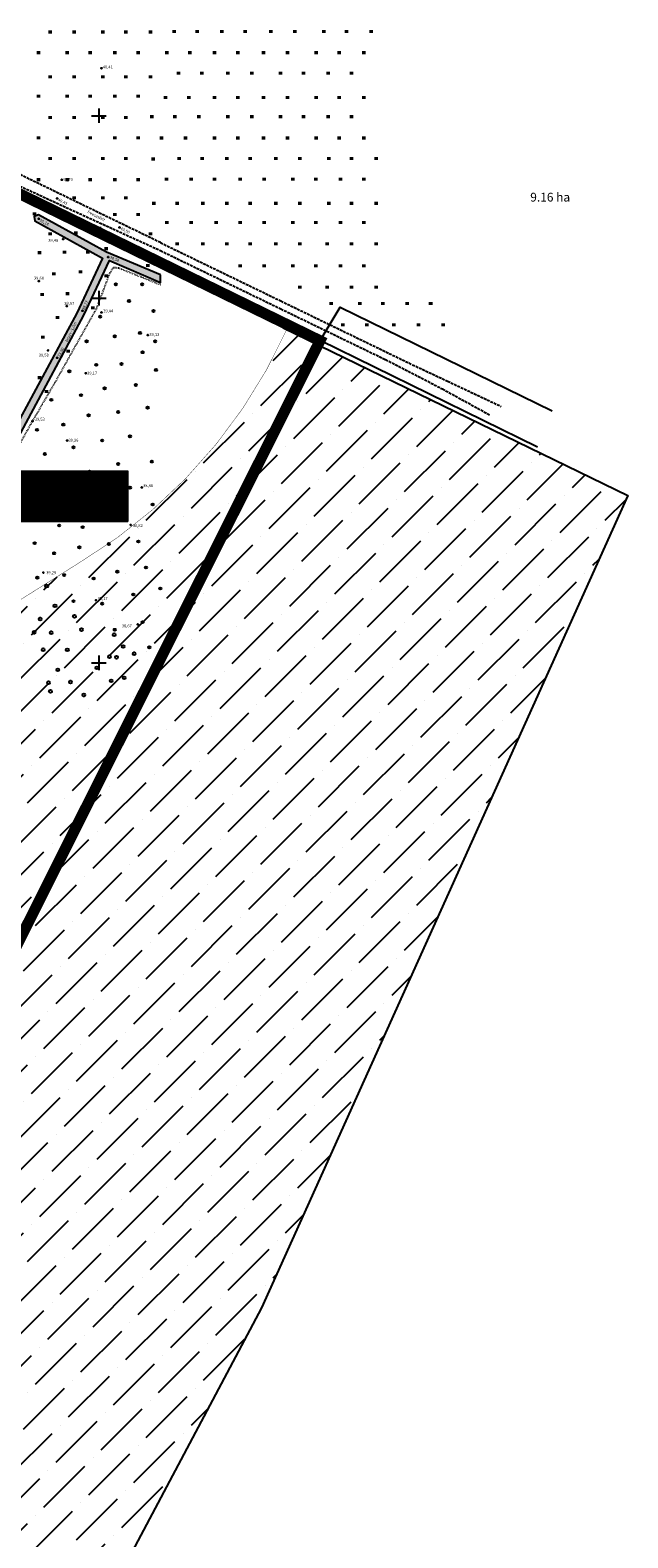
# Model space of a CAD drawing. Units: metres. Extents: x 556782 to 28012970, y 6576587 to 12580723.
# Drawn here: x 557331 to 557495, y 6576810 to 6577223 of the extents above; entities that cross this region are included whole.
import ezdxf
from ezdxf.enums import TextEntityAlignment as Align

# ---------------------------------------------------------------- set-up
doc = ezdxf.new("R2010")
doc.units = ezdxf.units.M
doc.header["$LTSCALE"] = 0.5
for name, pattern in [('CENTER', [16, 10, -2, 2, -2]), ('KATASTRIPIIR', [0.02, 0.01, 0.01]), ('KOLVIK', [1.25, 0.25, -1]), ('PINNASTEE', [4, 3, -1])]:
    doc.linetypes.add(name, pattern=pattern)
for name, color, linetype in [('+näitajad', 7, 'Continuous'), ('HALJASTUS', 3, 'Continuous'), ('KORGUS', 7, 'Continuous'), ('KRAAV', 8, 'Continuous'), ('OPT-hoonest_õig', 7, 'Continuous'), ('OPT-hoonest_õigus', 7, 'Continuous'), ('PIIR', 26, 'KATASTRIPIIR'), ('PINNAD', 30, 'Continuous'), ('RELJEEF', 251, 'Continuous'), ('TEE', 250, 'Continuous'), ('vork', 7, 'Continuous')]:
    doc.layers.add(name, color=color, linetype=linetype)
doc.layers.add('OPT-DP-ala', color=129, linetype='CENTER', lineweight=9)
doc.styles.add('Arial', font='arial.ttf')
doc.styles.add('CENTURY-G', font='GOTHIC.TTF')
doc.styles.add('romans', font='romans.shx', dxfattribs={"height": 0.7})
doc.styles.add('SWISL', font='swissl.ttf', dxfattribs={"height": 1.21})

# ---------------------------------------------------------------- blocks, each defined once
blk = doc.blocks.new('RING02')
at = {"color": 0, "linetype": 'Continuous', "lineweight": -3}
blk.add_circle((0, 0), 0.25, dxfattribs=at)
blk = doc.blocks.new('HEIN')
at = {"color": 0, "linetype": 'Continuous'}
for p, q in [((-0.46, 0.76), (-0.46, -0.76)), ((0.46, 0.76), (0.46, -0.76))]:
    blk.add_line(p, q, dxfattribs=at)
blk = doc.blocks.new('mets')
at = {"color": 0, "linetype": 'Continuous'}
blk.add_circle((0, 0), 0.8, dxfattribs=at)
blk = doc.blocks.new('VKORIS')
at = {"color": 0, "linetype": 'Continuous'}
for p, q in [((-4, 0), (4, 0)), ((0, 4), (0, -4))]:
    blk.add_line(p, q, dxfattribs=at)
blk = doc.blocks.new('HOONESTTABEL')
at = {"layer": 'OPT-hoonest_õigus', "lineweight": 9, "true_color": 0xeeecdd}
h = blk.add_hatch(dxfattribs=at)
h.set_pattern_fill('ANSI31', color=254, scale=0.01, style=0)
h.paths.add_polyline_path([(788.09, 349.14), (801.15, 349.14), (801.15, 343.8), (788.09, 343.8)])
at = {"layer": 'OPT-hoonest_õigus', "lineweight": 5}
for p, q in [((788.09, 349.14), (801.15, 349.14)), ((788.09, 349.14), (788.09, 343.8)), ((791.35, 345.26), (791.35, 349.14)), ((801.15, 349.14), (801.15, 343.8)), ((791.35, 347.68), (801.15, 347.68)), ((794.62, 347.68), (794.62, 345.26)), ((797.88, 347.68), (797.88, 345.26)), ((791.35, 345.26), (791.35, 343.8)), ((801.15, 345.26), (791.35, 345.26)), ((797.88, 345.26), (797.88, 343.8)), ((788.09, 343.8), (801.15, 343.8))]:
    blk.add_line(p, q, dxfattribs=at)

msp = doc.modelspace()

# ---------------------------------------------------------------- hatches: boundary and pattern name
at = {"layer": 'RELJEEF', "true_color": 0x2776bb}
h = msp.add_hatch(dxfattribs=at)
h.set_pattern_fill('DASH', color=152, scale=0.3)
h.paths.add_polyline_path([(557366.875, 6577156.349), (557352.038, 6577162.59), (557333.45, 6577172.864), (557332.283, 6577172.331), (557332.44, 6577171.158), (557351.021, 6577160.986), (557343.962, 6577145.887), (557310.7, 6577084.405), (557264.7, 6577008.7), (557264.889, 6577007.395), (557266.814, 6577007.893), (557312.67, 6577083.544), (557345.887, 6577145.274), (557352.875, 6577160.258), (557366.875, 6577154.269)])
at = {"layer": 'RELJEEF', "true_color": 0xfecc66}
h = msp.add_hatch(dxfattribs=at)
h.set_pattern_fill('ANSI36', color=31, scale=2, style=0)
edge = h.paths.add_edge_path()
edge.add_line((557400.437, 6577141.863), (557494.91, 6577095.887))
edge.add_line((557494.91, 6577095.887), (557394.498, 6576873.149))
edge.add_line((557394.498, 6576873.149), (557247.123, 6576595.439))
edge.add_line((557247.123, 6576595.439), (557082.623, 6576690.513))
edge.add_line((557082.623, 6576690.513), (557122.096, 6576806.07))
edge.add_line((557122.096, 6576806.07), (557132.429, 6576829.73))
edge.add_line((557132.429, 6576829.73), (557149.758, 6576862.958))
edge.add_line((557149.758, 6576862.958), (557166.176, 6576888.798))
edge.add_line((557166.176, 6576888.798), (557183.193, 6576921.018))
edge.add_line((557183.193, 6576921.018), (557199.37, 6576950))
edge.add_line((557199.37, 6576950), (557216.975, 6576975.814))
edge.add_line((557216.975, 6576975.814), (557239.986, 6576998.993))
edge.add_line((557239.986, 6576998.993), (557266.566, 6577024.044))
edge.add_line((557266.566, 6577024.044), (557278.835, 6577036.004))
edge.add_line((557278.835, 6577036.004), (557311.807, 6577056.818))
edge.add_line((557311.807, 6577056.818), (557344.642, 6577077.459))
edge.add_arc((557271.544, 6577199.652), 142.388, 300.88882, 335.83939)

# ---------------------------------------------------------------- linework, layer by layer
at = {"layer": 'HALJASTUS', "linetype": 'KOLVIK', "ltscale": 0.5}
msp.add_lwpolyline([(557366.875, 6577153.614), (557355.376, 6577158.203), (557353.831, 6577158.3), (557352.84, 6577156.621), (557349.258, 6577147.059), (557337.255, 6577125.674), (557331.209, 6577115.33), (557325.112, 6577104.171), (557314.192, 6577082.634)], dxfattribs=at)
at = {"layer": 'HALJASTUS'}
for centre in [(557354.643, 6577153.744), (557361.846, 6577153.744), (557358.262, 6577149.215), (557364.956, 6577146.448), (557350.321, 6577144.905), (557346.616, 6577138.121), (557354.338, 6577139.531), (557361.263, 6577140.454), (557365.418, 6577138.148), (557361.955, 6577135.151), (557341.883, 6577129.898), (557349.259, 6577131.692), (557356.184, 6577131.923), (557365.649, 6577130.309), (557351.567, 6577125.236), (557360.108, 6577126.159), (557336.943, 6577122.087), (557345.104, 6577123.392), (557347.182, 6577117.858), (557355.261, 6577118.781), (557363.34, 6577119.934), (557333.033, 6577113.864), (557340.256, 6577115.322), (557343.026, 6577109.097), (557350.875, 6577110.942), (557358.493, 6577112.094), (557335.178, 6577107.253), (557355.261, 6577104.486), (557364.494, 6577105.177), (557339.795, 6577100.797), (557347.412, 6577102.411), (557331.485, 6577099.875), (557358.493, 6577098.03), (557336.332, 6577094.341), (557343.719, 6577094.572), (557350.182, 6577094.802), (557364.725, 6577093.419), (557339.102, 6577087.655), (557354.799, 6577089.269), (557345.566, 6577087.194), (557332.408, 6577082.813), (557337.717, 6577080.046), (557344.642, 6577081.66), (557352.722, 6577082.582), (557360.801, 6577083.274), (557362.879, 6577076.127), (557333.1, 6577073.36), (557340.487, 6577074.052), (557348.567, 6577073.129), (557355.03, 6577074.974), (557359.416, 6577068.749), (557366.803, 6577070.362), (557343.026, 6577066.904), (557350.875, 6577066.212), (557354.338, 6577059.065), (557361.955, 6577061.14), (557363.802, 6577054.223)]:
    msp.add_circle(centre, 0.3, dxfattribs=at)
at = {"layer": 'KRAAV', "ltscale": 0.5}
msp.add_lwpolyline([(557366.875, 6577156.349), (557352.038, 6577162.59), (557333.45, 6577172.864), (557332.283, 6577172.331), (557332.44, 6577171.158), (557351.021, 6577160.986), (557343.962, 6577145.887), (557310.7, 6577084.405), (557264.7, 6577008.7), (557264.889, 6577007.395), (557266.814, 6577007.893), (557312.67, 6577083.544), (557345.887, 6577145.274), (557352.875, 6577160.258), (557366.875, 6577154.269)], close=True, dxfattribs=at)
at = {"layer": 'OPT-DP-ala', "color": 177, "ltscale": 2, "true_color": 0x293189, "const_width": 3}
msp.add_lwpolyline([(557306.938, 6577189.015), (557410.582, 6577138.324), (557166.77, 6576651.81), (557039.212, 6576744.717), (557103.086, 6576883.6), (557090.65, 6576928.05), (557186.91, 6577120.41), (557181.07, 6577140.43), (557229.98, 6577115.92), (557274.55, 6577204.87)], close=True, dxfattribs=at)
at = {"layer": 'OPT-hoonest_õigus', "const_width": 0.078}
for points in [[(557350.704, 6577091.065), (557351.698, 6577091.763), (557352.76, 6577091.065), (557352.76, 6577089.32), (557350.704, 6577089.32)], [(557354.005, 6577089.295), (557354.005, 6577091.791), (557356.27, 6577091.791), (557356.256, 6577089.295)]]:
    msp.add_lwpolyline(points, close=True, dxfattribs=at)
at = {"layer": 'PIIR', "const_width": 1, "flags": 128}
msp.add_lwpolyline([(557090.6, 6576928), (557186.82, 6577120.41), (557181.02, 6577140.44), (557229.98, 6577115.92), (557274.53, 6577204.87), (557406.3, 6577140.35), (557410.56, 6577138.28), (557166.77, 6576651.81), (557081.49, 6576714.79), (557078.17, 6576717.94), (557069.18, 6576724.03), (557039.27, 6576744.2), (557103.21, 6576883.16)], close=True, dxfattribs=at)
at = {"layer": 'PIIR', "color": 1, "const_width": 0.6, "flags": 128}
msp.add_lwpolyline([(557145.258, 6576946.318), (557108.74, 6576964.2), (557186.787, 6577120.524), (557181.075, 6577140.412), (557230.769, 6577115.613), (557274.546, 6577204.756), (557410.582, 6577138.324), (557166.77, 6576651.81), (557076.841, 6576718.245), (557040.176, 6576744.447), (557096.176, 6576868.139), (557139.282, 6576844.754), (557128.843, 6576821.872), (557141.942, 6576817.05), (557152.801, 6576840.712), (557164.87, 6576862.661), (557212.329, 6576949.208), (557215.096, 6576954.565), (557199.692, 6576964.102), (557188.124, 6576970.754), (557174.705, 6576964.074), (557145.258, 6576946.318)], dxfattribs=at)
at = {"layer": 'PIIR', "linetype": 'Continuous', "const_width": 0.1, "elevation": 0.1}
msp.add_lwpolyline([(557274.55, 6577204.87), (557366.875, 6577159.667)], dxfattribs=at)
at = {"layer": 'PIIR', "flags": 128}
msp.add_lwpolyline([(557470.183, 6577109.139), (557410.582, 6577138.324), (557416.091, 6577147.511), (557474.177, 6577119.097)], dxfattribs=at)
at = {"layer": 'RELJEEF', "color": 31, "true_color": 0xfecc66, "flags": 128}
msp.add_lwpolyline([(557400.437, 6577141.863), (557494.91, 6577095.887), (557394.498, 6576873.149), (557247.123, 6576595.439), (557082.623, 6576690.513)], dxfattribs=at)
at = {"layer": 'RELJEEF', "color": 31, "true_color": 0xfecc66, "const_width": 0.1, "flags": 128}
msp.add_lwpolyline([(557082.623, 6576690.513), (557122.096, 6576806.07), (557132.429, 6576829.73), (557149.758, 6576862.958), (557166.176, 6576888.798), (557183.193, 6576921.018), (557199.37, 6576950), (557216.975, 6576975.814), (557239.986, 6576998.993), (557266.566, 6577024.044), (557278.835, 6577036.004), (557311.807, 6577056.818), (557344.642, 6577077.459, 0.153694), (557401.459, 6577141.373)], format="xyb", dxfattribs=at)
at = {"layer": 'TEE', "linetype": 'PINNASTEE', "ltscale": 0.5}
for points in [[(557366.875, 6577165.192), (557321.389, 6577187.24), (557315.221, 6577192.543), (557303.495, 6577196.357), (557270.113, 6577214.179), (557251.048, 6577223.291)], [(557320.471, 6577183.129), (557322.859, 6577183.228), (557350.17, 6577170.65), (557366.875, 6577163.016)], [(557366.875, 6577165.192), (557399.823, 6577149.22), (557435.888, 6577131.737), (557445.515, 6577127.232), (557460.219, 6577120.296)], [(557366.875, 6577163.016), (557399.823, 6577147.045), (557428.519, 6577133.134), (557444.107, 6577125.093), (557457.191, 6577117.907)]]:
    msp.add_lwpolyline(points, dxfattribs=at)

# ---------------------------------------------------------------- block references
at = {"layer": 'HALJASTUS', "xscale": 0.5, "yscale": 0.5, "zscale": 0.5}
for name, p in [('HEIN', (557336.583, 6577222.933)), ('HEIN', (557343.182, 6577222.933)), ('HEIN', (557351.065, 6577222.933)), ('HEIN', (557357.348, 6577222.933)), ('HEIN', (557364.087, 6577222.933)), ('HEIN', (557370.601, 6577223.071)), ('HEIN', (557376.883, 6577223.071)), ('HEIN', (557383.622, 6577223.071)), ('HEIN', (557390.019, 6577223.071)), ('HEIN', (557397.06, 6577223.071)), ('HEIN', (557403.659, 6577223.071)), ('HEIN', (557411.542, 6577223.071)), ('HEIN', (557417.825, 6577223.071)), ('HEIN', (557424.564, 6577223.071)), ('HEIN', (557333.384, 6577217.287)), ('HEIN', (557341.267, 6577217.287)), ('HEIN', (557347.549, 6577217.287)), ('HEIN', (557354.289, 6577217.287)), ('HEIN', (557360.685, 6577217.287)), ('HEIN', (557368.568, 6577217.287)), ('HEIN', (557374.851, 6577217.287)), ('HEIN', (557381.59, 6577217.287)), ('HEIN', (557387.987, 6577217.287)), ('HEIN', (557395.027, 6577217.287)), ('HEIN', (557401.627, 6577217.287)), ('HEIN', (557409.51, 6577217.287)), ('HEIN', (557415.792, 6577217.287)), ('HEIN', (557422.532, 6577217.287)), ('HEIN', (557371.792, 6577211.64)), ('HEIN', (557378.188, 6577211.64)), ('HEIN', (557385.229, 6577211.64)), ('HEIN', (557391.828, 6577211.64)), ('HEIN', (557399.712, 6577211.64)), ('HEIN', (557405.994, 6577211.64)), ('HEIN', (557412.733, 6577211.64)), ('HEIN', (557419.13, 6577211.64)), ('HEIN', (557336.583, 6577210.63)), ('HEIN', (557343.182, 6577210.63)), ('HEIN', (557351.065, 6577210.63)), ('HEIN', (557357.348, 6577210.63)), ('HEIN', (557364.087, 6577210.63)), ('HEIN', (557333.384, 6577205.378)), ('HEIN', (557341.267, 6577205.378)), ('HEIN', (557347.549, 6577205.378)), ('HEIN', (557354.289, 6577205.378)), ('HEIN', (557360.685, 6577205.378)), ('HEIN', (557368.153, 6577204.983)), ('HEIN', (557374.549, 6577204.983)), ('HEIN', (557381.59, 6577204.983)), ('HEIN', (557387.987, 6577204.983)), ('HEIN', (557395.027, 6577204.983)), ('HEIN', (557401.627, 6577204.983)), ('HEIN', (557409.51, 6577204.983)), ('HEIN', (557415.792, 6577204.983)), ('HEIN', (557422.532, 6577204.983)), ('HEIN', (557336.583, 6577199.529)), ('HEIN', (557343.182, 6577199.529)), ('HEIN', (557351.065, 6577199.529)), ('HEIN', (557357.348, 6577199.529)), ('HEIN', (557364.464, 6577199.732)), ('HEIN', (557370.747, 6577199.732)), ('HEIN', (557377.346, 6577199.732)), ('HEIN', (557385.229, 6577199.732)), ('HEIN', (557391.828, 6577199.732)), ('HEIN', (557399.712, 6577199.732)), ('HEIN', (557405.994, 6577199.732)), ('HEIN', (557412.733, 6577199.732)), ('HEIN', (557419.13, 6577199.732)), ('HEIN', (557333.384, 6577193.919)), ('HEIN', (557341.267, 6577193.919)), ('HEIN', (557347.549, 6577193.919)), ('HEIN', (557354.289, 6577193.919)), ('HEIN', (557360.685, 6577193.919)), ('HEIN', (557367.108, 6577193.882)), ('HEIN', (557373.707, 6577193.882)), ('HEIN', (557381.59, 6577193.882)), ('HEIN', (557387.987, 6577193.882)), ('HEIN', (557395.027, 6577193.882)), ('HEIN', (557401.627, 6577193.882)), ('HEIN', (557409.51, 6577193.882)), ('HEIN', (557415.792, 6577193.882)), ('HEIN', (557422.532, 6577193.882)), ('HEIN', (557336.583, 6577188.273)), ('HEIN', (557343.182, 6577188.273)), ('HEIN', (557351.065, 6577188.273)), ('HEIN', (557357.348, 6577188.273)), ('HEIN', (557364.786, 6577188.132)), ('HEIN', (557371.97, 6577188.273)), ('HEIN', (557378.253, 6577188.273)), ('HEIN', (557384.992, 6577188.273)), ('HEIN', (557391.388, 6577188.273)), ('HEIN', (557398.429, 6577188.273)), ('HEIN', (557405.029, 6577188.273)), ('HEIN', (557412.912, 6577188.273)), ('HEIN', (557419.194, 6577188.273)), ('HEIN', (557425.933, 6577188.273)), ('HEIN', (557368.454, 6577182.626)), ('HEIN', (557375.193, 6577182.626)), ('HEIN', (557381.59, 6577182.626)), ('HEIN', (557388.631, 6577182.626)), ('HEIN', (557395.23, 6577182.626)), ('HEIN', (557403.113, 6577182.626)), ('HEIN', (557409.396, 6577182.626)), ('HEIN', (557416.135, 6577182.626)), ('HEIN', (557422.532, 6577182.626)), ('HEIN', (557333.384, 6577182.46)), ('HEIN', (557341.267, 6577182.46)), ('HEIN', (557347.549, 6577182.46)), ('HEIN', (557354.289, 6577182.46)), ('HEIN', (557360.685, 6577182.46)), ('HEIN', (557343.182, 6577177.48)), ('HEIN', (557351.065, 6577177.48)), ('HEIN', (557357.348, 6577177.48)), ('HEIN', (557364.955, 6577175.97)), ('HEIN', (557371.352, 6577175.97)), ('HEIN', (557378.392, 6577175.97)), ('HEIN', (557384.992, 6577175.97)), ('HEIN', (557391.388, 6577175.97)), ('HEIN', (557398.429, 6577175.97)), ('HEIN', (557405.029, 6577175.97)), ('HEIN', (557412.912, 6577175.97)), ('HEIN', (557419.194, 6577175.97)), ('HEIN', (557425.933, 6577175.97)), ('HEIN', (557332.274, 6577173.075)), ('HEIN', (557338.736, 6577172.87)), ('HEIN', (557354.289, 6577172.919)), ('HEIN', (557360.685, 6577172.919)), ('HEIN', (557368.594, 6577170.718)), ('HEIN', (557375.193, 6577170.718)), ('HEIN', (557382.031, 6577170.718)), ('HEIN', (557388.631, 6577170.718)), ('HEIN', (557395.23, 6577170.718)), ('HEIN', (557403.113, 6577170.718)), ('HEIN', (557409.396, 6577170.718)), ('HEIN', (557416.135, 6577170.718)), ('HEIN', (557422.532, 6577170.718)), ('HEIN', (557336.583, 6577167.612)), ('HEIN', (557343.659, 6577167.85)), ('HEIN', (557350.121, 6577169.182)), ('HEIN', (557364.087, 6577167.612)), ('HEIN', (557333.696, 6577162.452)), ('HEIN', (557340.49, 6577162.563)), ('HEIN', (557346.951, 6577162.563)), ('HEIN', (557351.967, 6577163.547)), ('HEIN', (557359.147, 6577164.06)), ('HEIN', (557371.352, 6577164.868)), ('HEIN', (557378.392, 6577164.868)), ('HEIN', (557384.992, 6577164.868)), ('HEIN', (557391.388, 6577164.868)), ('HEIN', (557398.429, 6577164.868)), ('HEIN', (557405.029, 6577164.868)), ('HEIN', (557412.455, 6577164.868)), ('HEIN', (557419.194, 6577164.868)), ('HEIN', (557425.933, 6577164.868)), ('HEIN', (557363.352, 6577158.937)), ('HEIN', (557388.631, 6577158.855)), ('HEIN', (557395.23, 6577158.855)), ('HEIN', (557403.113, 6577158.855)), ('HEIN', (557409.396, 6577158.855)), ('HEIN', (557416.135, 6577158.855)), ('HEIN', (557422.532, 6577158.855)), ('HEIN', (557337.594, 6577156.667)), ('HEIN', (557344.946, 6577157.223)), ('HEIN', (557351.946, 6577156.126)), ('HEIN', (557334.364, 6577150.993)), ('HEIN', (557341.381, 6577151.215)), ('HEIN', (557405.029, 6577153.006)), ('HEIN', (557412.455, 6577153.006)), ('HEIN', (557419.194, 6577153.006)), ('HEIN', (557425.933, 6577153.006)), ('HEIN', (557348.253, 6577147.305)), ('HEIN', (557413.543, 6577148.535)), ('HEIN', (557421.426, 6577148.535)), ('HEIN', (557427.709, 6577148.535)), ('HEIN', (557434.448, 6577148.535)), ('HEIN', (557440.845, 6577148.535)), ('HEIN', (557338.597, 6577144.651)), ('HEIN', (557416.742, 6577142.686)), ('HEIN', (557423.342, 6577142.686)), ('HEIN', (557430.768, 6577142.686)), ('HEIN', (557437.507, 6577142.686)), ('HEIN', (557444.246, 6577142.686)), ('HEIN', (557334.587, 6577139.311)), ('HEIN', (557341.509, 6577135.436)), ('HEIN', (557333.696, 6577128.186)), ('HEIN', (557335.568, 6577124.37)), ('mets', (557335.676, 6577071.052)), ('mets', (557337.956, 6577065.631)), ('mets', (557343.285, 6577062.74)), ('mets', (557333.89, 6577061.986)), ('mets', (557345.226, 6577059.117)), ('mets', (557332.237, 6577058.393)), ('mets', (557336.9, 6577058.241)), ('mets', (557354.169, 6577057.715)), ('mets', (557356.632, 6577054.466)), ('mets', (557334.726, 6577053.603)), ('mets', (557341.338, 6577053.572)), ('mets', (557352.919, 6577051.675)), ('mets', (557354.819, 6577051.509)), ('mets', (557359.675, 6577052.485)), ('mets', (557338.766, 6577048.078)), ('mets', (557349.425, 6577048.632)), ('mets', (557336.158, 6577044.534)), ('mets', (557336.697, 6577042.184)), ('mets', (557342.211, 6577044.728)), ('mets', (557353.334, 6577045.066)), ('mets', (557356.899, 6577045.879)), ('mets', (557345.859, 6577041.192))]:
    msp.add_blockref(name, p, dxfattribs=at)
at = {"layer": 'KORGUS', "xscale": 0.5, "yscale": 0.5, "zscale": 0.5}
for p in [(557350.718, 6577212.995), (557339.796, 6577182.45), (557338.547, 6577177.311), (557333.547, 6577171.751), (557345.037, 6577171.606), (557355.611, 6577169.39), (557340.211, 6577166.184), (557352.509, 6577161.241), (557333.494, 6577154.627), (557341.219, 6577147.799), (557345.493, 6577146.539), (557350.73, 6577146.062), (557363.394, 6577139.85), (557336.047, 6577135.643), (557338.566, 6577133.651), (557346.373, 6577129.388), (557331.772, 6577116.294), (557341.293, 6577110.927), (557361.768, 6577098.1), (557358.694, 6577087.804), (557334.766, 6577074.729), (557349.193, 6577067.167), (557360.653, 6577060.524)]:
    msp.add_blockref('RING02', p, dxfattribs=at)
at = {"layer": 'OPT-hoonest_õigus', "xscale": 2.6, "yscale": 2.6, "zscale": 2.6}
msp.add_blockref('HOONESTTABEL', (555274.944, 6576194.875), dxfattribs=at)
at = {"layer": 'vork', "xscale": 0.5, "yscale": 0.5, "zscale": 0.5}
for p in [(557350, 6577200), (557350, 6577150), (557350, 6577100), (557350, 6577050)]:
    msp.add_blockref('VKORIS', p, dxfattribs=at)

# ---------------------------------------------------------------- texts
at = {"layer": '+näitajad', "lineweight": 5, "ltscale": 0.5, "insert": (557473.638, 6577178.867), "char_height": 2.4, "width": 22.1094, "attachment_point": 2, "style": 'Arial'}
msp.add_mtext('9.16 ha', dxfattribs=at)
at = {"layer": 'KORGUS', "style": 'romans'}
for s, p in [('40,41', (557351.063, 6577212.96)), ('40,49', (557340.089, 6577182.116)), ('40,34', (557343.251, 6577170.37)), ('39,48', (557336.122, 6577165.424)), ('39,68', (557332.191, 6577155.094)), ('39,57', (557340.498, 6577148.162)), ('39,44', (557351.187, 6577146.088)), ('39,13', (557363.823, 6577139.604)), ('39,58', (557333.519, 6577133.951)), ('39,17', (557346.769, 6577129.011)), ('39,53', (557332.437, 6577116.392)), ('39,26', (557341.651, 6577110.621)), ('38,86', (557362.087, 6577098.175)), ('38,82', (557359.271, 6577087.216)), ('39,29', (557335.548, 6577074.302)), ('39,17', (557349.669, 6577067.251)), ('38,67', (557356.267, 6577059.742))]:
    msp.add_text(s, height=0.8, dxfattribs=at).set_placement(p)
for s, rotation, p in [('40,45', 334.22222, (557338.673, 6577176.664)), ('39,14', 331.04014, (557333.634, 6577171.094)), ('40,50', 333.46233, (557355.796, 6577168.801)), ('38,59', 335.95981, (557352.864, 6577160.907)), ('38,77', 65.86029, (557346.035, 6577146.624)), ('38,90', 61.92691, (557339.277, 6577133.769))]:
    msp.add_text(s, height=0.8, rotation=rotation, dxfattribs=at).set_placement(p)
at = {"layer": 'KRAAV', "style": 'romans'}
msp.add_text('kraav -1,0m', height=0.8, rotation=64.77253, dxfattribs=at).set_placement((557341.412, 6577137.853))
at = {"layer": 'OPT-hoonest_õig', "style": 'SWISL', "width": 0.99}
for p in [(557351.278, 6577090.433), (557354.727, 6577090.505)]:
    msp.add_text('P', height=0.998, dxfattribs=at).set_placement(p, align=Align.MIDDLE_CENTER)
at = {"layer": 'OPT-hoonest_õigus', "style": 'CENTURY-G'}
for s, height, p in [('ML100%%%', 1.8982, (557345.025, 6577100.715)), ('-', 1.898, (557337.166, 6577095.525)), ('-', 1.898, (557345.042, 6577095.525)), ('-', 1.898, (557353.071, 6577095.525)), ('8,16 ha', 1.8982, (557341.217, 6577090.508))]:
    msp.add_text(s, height=height, rotation=0, dxfattribs=at).set_placement(p, align=Align.MIDDLE_CENTER)
at = {"layer": 'PINNAD', "color": 18, "true_color": 0x000000, "style": 'romans'}
msp.add_text('freesasfalt', height=0.8, rotation=332.72003, dxfattribs=at).set_placement((557346.72, 6577173.416))

doc.saveas('drawing.dxf')
